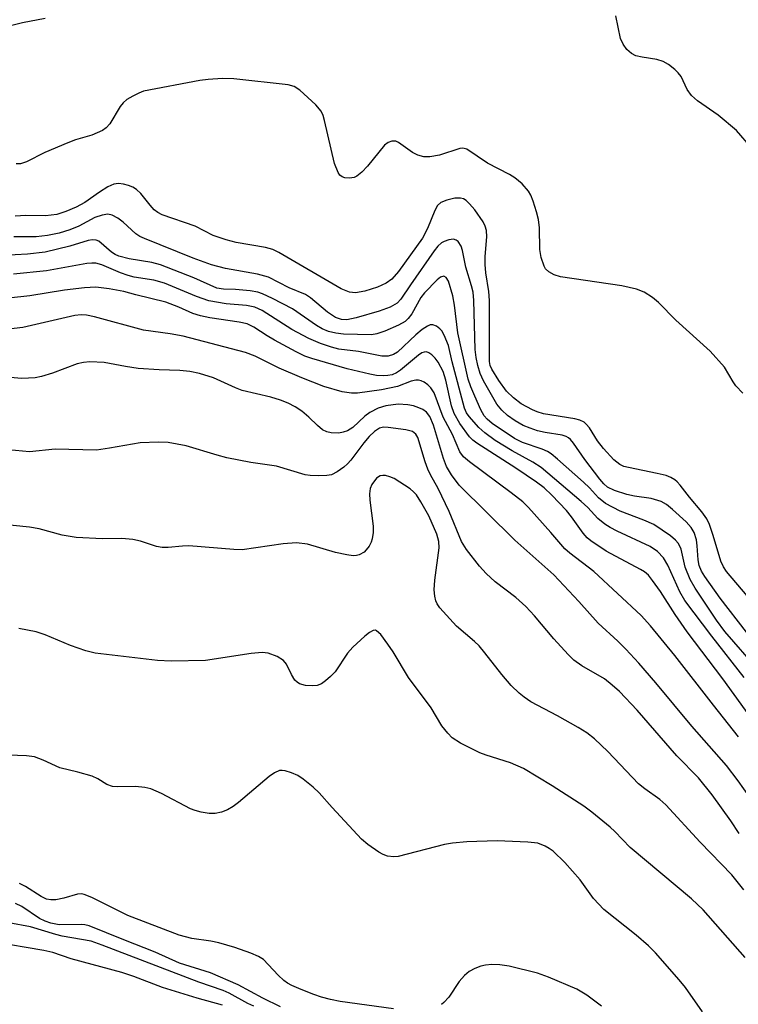
# Model space of a CAD drawing. Units: inches. Extents: x 1315764 to 1321764, y 541447 to 545447.
# Drawn here: x 1318006 to 1318132, y 543137 to 543311 of the extents above; entities that cross this region are included whole.
import ezdxf

# ---------------------------------------------------------------- set-up
doc = ezdxf.new("R2010")
doc.units = ezdxf.units.IN
doc.header["$MEASUREMENT"] = 0
doc.layers.add('Undefined', color=1, linetype='Continuous')

msp = doc.modelspace()

# ---------------------------------------------------------------- linework, layer by layer
at = {"layer": 'Undefined'}
for points, elevation in [([(1318010.23, 543311.24), (1318006.23, 543310.47), (1318001.09, 543309.19)], 328), ([(1318134.76, 543288.41), (1318132.08, 543291.47), (1318128.84, 543294.21), (1318125.24, 543296.74), (1318124.16, 543297.67), (1318123.42, 543298.7), (1318122.33, 543301.03), (1318121.82, 543301.68), (1318121.21, 543302.25), (1318120.11, 543303.12), (1318119.16, 543303.67), (1318118.07, 543303.99), (1318115.48, 543304.41), (1318114.37, 543304.68), (1318113.61, 543305.06), (1318112.77, 543305.8), (1318112.12, 543306.71), (1318111.68, 543307.73), (1318110.85, 543311.73)], 328), ([(1318133.19, 543245.19), (1318131.97, 543246.46), (1318131.49, 543247.15), (1318129.96, 543249.76), (1318127.43, 543252.56), (1318121.39, 543258.05), (1318118.38, 543261.16), (1318117.27, 543262.04), (1318115.84, 543262.96), (1318114.5, 543263.5), (1318111.91, 543264.09), (1318101.05, 543265.7), (1318099.94, 543266.03), (1318099.01, 543266.56), (1318098.44, 543267.09), (1318098.17, 543267.54), (1318097.65, 543269.1), (1318097.41, 543270.49), (1318097.37, 543274.34), (1318097.2, 543275.82), (1318096.87, 543277.14), (1318096.24, 543279.03), (1318095.83, 543280.09), (1318095.41, 543280.81), (1318094.31, 543282.06), (1318093.05, 543283.17), (1318092.07, 543283.75), (1318088.21, 543285.72), (1318084.57, 543288.17), (1318083.88, 543288.37), (1318083.34, 543288.33), (1318079.75, 543287.12), (1318078.07, 543286.85), (1318076.96, 543286.85), (1318075.94, 543287.12), (1318074.97, 543287.58), (1318072.51, 543289.39), (1318072.04, 543289.58), (1318071.36, 543289.59), (1318070.69, 543289.37), (1318070.05, 543288.91), (1318067.08, 543285.21), (1318066.06, 543284.16), (1318065.19, 543283.43), (1318064.71, 543283.18), (1318063.9, 543283.06), (1318063.08, 543283.16), (1318062.58, 543283.33), (1318062.19, 543283.64), (1318061.89, 543284.07), (1318061.24, 543285.66), (1318059.48, 543293.26), (1318059.25, 543294.11), (1318058.91, 543294.91), (1318057.98, 543296.02), (1318055.12, 543298.62), (1318054.16, 543299.25), (1318053.08, 543299.54), (1318043.5, 543300.59), (1318041.47, 543300.65), (1318038.95, 543300.48), (1318037.53, 543300.3), (1318027.55, 543298.42), (1318026.73, 543298.1), (1318025.67, 543297.56), (1318024.66, 543296.94), (1318023.99, 543296.39), (1318023.46, 543295.7), (1318021.65, 543292.64), (1318020.99, 543291.95), (1318020.37, 543291.51), (1318018.49, 543290.64), (1318015.6, 543289.84), (1318014.23, 543289.33), (1318010.2, 543287.6), (1318006.94, 543285.94), (1318005.92, 543285.64), (1318005.12, 543285.64)], 326), ([(1318133.96, 543209.41), (1318130.36, 543213.69), (1318129.8, 543214.57), (1318129.34, 543215.53), (1318128, 543220.07), (1318127.32, 543221.98), (1318126.85, 543223.03), (1318126.01, 543224.22), (1318123.81, 543226.83), (1318122.18, 543228.96), (1318121.64, 543229.56), (1318121.22, 543229.9), (1318120.5, 543230.31), (1318119.73, 543230.62), (1318118.12, 543231.03), (1318113.09, 543232.03), (1318112.27, 543232.26), (1318111.54, 543232.58), (1318110.47, 543233.42), (1318108.64, 543235.4), (1318107.61, 543236.76), (1318106.17, 543239.07), (1318105.63, 543239.73), (1318105.22, 543240.08), (1318104.46, 543240.42), (1318103.61, 543240.62), (1318098.07, 543241.53), (1318096.94, 543241.86), (1318096.16, 543242.2), (1318094.16, 543243.31), (1318092.79, 543244.34), (1318091.58, 543245.54), (1318090.19, 543247.42), (1318088.95, 543249.41), (1318088.7, 543250.07), (1318088.57, 543250.77), (1318088.58, 543261.53), (1318088.43, 543263.1), (1318087.89, 543266.37), (1318087.77, 543267.83), (1318087.82, 543269.27), (1318088.12, 543272.75), (1318088.06, 543273.86), (1318087.82, 543274.61), (1318087.43, 543275.37), (1318085.97, 543277.51), (1318085.04, 543278.57), (1318084.44, 543279.12), (1318083.99, 543279.41), (1318083.45, 543279.58), (1318082.46, 543279.56), (1318081.06, 543279.22), (1318079.99, 543278.78), (1318079.4, 543278.25), (1318078.91, 543277.38), (1318077.66, 543274.22), (1318076.76, 543272.51), (1318072.52, 543266.63), (1318071.36, 543265.3), (1318070.37, 543264.57), (1318068.84, 543263.87), (1318066.6, 543263.14), (1318064.95, 543262.84), (1318063.86, 543262.96), (1318062.43, 543263.58), (1318051.42, 543269.97), (1318050.39, 543270.49), (1318049.05, 543270.84), (1318043.9, 543271.72), (1318042.13, 543272.18), (1318039.88, 543273), (1318036.7, 543274.63), (1318030.85, 543276.62), (1318030.12, 543277.01), (1318029.48, 543277.52), (1318028.73, 543278.35), (1318027.13, 543280.39), (1318026.34, 543281.11), (1318025.69, 543281.5), (1318024.91, 543281.8), (1318024.05, 543282.02), (1318023.19, 543282.13), (1318022.36, 543282.03), (1318021.31, 543281.55), (1318019.8, 543280.6), (1318017.25, 543278.81), (1318015.72, 543277.94), (1318013.89, 543277.18), (1318012.29, 543276.67), (1318010.29, 543276.42), (1318006.83, 543276.47), (1318004.97, 543276.4)], 324), ([(1318133.88, 543203.04), (1318129.23, 543209.03), (1318126.52, 543212.81), (1318125.91, 543213.79), (1318125.52, 543214.78), (1318125.34, 543215.78), (1318125.17, 543218.26), (1318125.03, 543219.33), (1318124.63, 543220.57), (1318124.11, 543221.45), (1318123.21, 543222.48), (1318120.84, 543224.68), (1318119.75, 543225.54), (1318118.83, 543226.08), (1318117.03, 543226.61), (1318114.1, 543227.03), (1318112.78, 543227.32), (1318110.61, 543228.02), (1318109.39, 543228.62), (1318108.74, 543229.16), (1318107.99, 543230.02), (1318105.37, 543233.46), (1318103.39, 543236.35), (1318102.84, 543237), (1318102.47, 543237.31), (1318102.06, 543237.54), (1318101.37, 543237.75), (1318098.4, 543238.22), (1318097.02, 543238.55), (1318095.72, 543238.98), (1318094.5, 543239.49), (1318093.07, 543240.27), (1318091.71, 543241.2), (1318090.72, 543242.15), (1318089.84, 543243.25), (1318087.48, 543247.37), (1318086.92, 543248.64), (1318086.48, 543250.02), (1318086.19, 543251.44), (1318086.04, 543252.88), (1318085.83, 543261.51), (1318085.69, 543263), (1318085.41, 543264.12), (1318084.37, 543267.4), (1318083.79, 543270.3), (1318083.55, 543271.12), (1318083.05, 543271.9), (1318082.71, 543272.15), (1318082.19, 543272.3), (1318081.39, 543272.22), (1318080.58, 543271.94), (1318080.08, 543271.67), (1318079.44, 543271.1), (1318078.78, 543270.25), (1318074.61, 543264.29), (1318072.95, 543261.73), (1318072.28, 543261.02), (1318071.03, 543260.33), (1318069.09, 543259.6), (1318065.07, 543258.43), (1318063.39, 543258.12), (1318062.45, 543258.16), (1318061.39, 543258.5), (1318060, 543259.45), (1318057.01, 543261.96), (1318056.14, 543262.58), (1318053.25, 543263.77), (1318049.59, 543265.62), (1318047.64, 543266.14), (1318042.02, 543267.14), (1318039.55, 543267.78), (1318036.34, 543268.95), (1318027.73, 543272.43), (1318026.95, 543272.8), (1318026.23, 543273.25), (1318023.97, 543275.32), (1318023.06, 543276.02), (1318022.07, 543276.56), (1318021.31, 543276.72), (1318020.28, 543276.56), (1318018.99, 543276.13), (1318016.18, 543274.63), (1318014.61, 543273.97), (1318012.68, 543273.41), (1318010.65, 543272.96), (1318008.64, 543272.71), (1318004.71, 543272.71)], 322), ([(1318135.95, 543196.33), (1318130.04, 543203.11), (1318128.55, 543205.14), (1318124.83, 543210.77), (1318123.93, 543212.31), (1318123.06, 543214.46), (1318122.32, 543217.67), (1318122.12, 543218.21), (1318121.81, 543218.73), (1318121.32, 543219.27), (1318120.45, 543220), (1318117.5, 543222), (1318115.75, 543222.79), (1318111.58, 543224.33), (1318109, 543225.69), (1318107.76, 543226.72), (1318106.16, 543228.47), (1318105.12, 543229.48), (1318100.56, 543233.53), (1318099.44, 543234.44), (1318098.77, 543234.87), (1318097.84, 543235.3), (1318094.39, 543236.49), (1318092.97, 543237.16), (1318089.01, 543239.84), (1318088.14, 543240.57), (1318087.61, 543241.19), (1318087.04, 543242.21), (1318085.95, 543244.66), (1318085.25, 543246.3), (1318084.81, 543247.61), (1318082.98, 543255.78), (1318082.39, 543260.66), (1318082.09, 543262.31), (1318081.32, 543264.92), (1318080.93, 543265.57), (1318080.52, 543265.79), (1318079.95, 543265.62), (1318079.32, 543265.15), (1318077.09, 543262.88), (1318076.47, 543262.01), (1318074.87, 543259.18), (1318074.21, 543258.33), (1318073.68, 543257.83), (1318072.55, 543257.14), (1318070.11, 543256.09), (1318068.73, 543255.62), (1318067.79, 543255.48), (1318062.84, 543255.58), (1318061.5, 543255.75), (1318060.18, 543256.07), (1318059.08, 543256.51), (1318058.07, 543257.08), (1318053.82, 543260.05), (1318050.32, 543261.89), (1318048.55, 543262.71), (1318047.75, 543262.96), (1318046.35, 543263.19), (1318043.79, 543263.43), (1318041.65, 543263.48), (1318040.49, 543263.7), (1318036.42, 543265.49), (1318030.59, 543267.81), (1318029.07, 543268.23), (1318025.05, 543268.87), (1318023.22, 543269.34), (1318022.6, 543269.61), (1318021.92, 543270.04), (1318019.68, 543271.95), (1318019.25, 543272.15), (1318018.56, 543272.23), (1318017.81, 543272.09), (1318014.6, 543271.07), (1318010.22, 543270.02), (1318007.1, 543269.69), (1318002.8, 543269.43)], 320), ([(1318133.44, 543195.03), (1318127.74, 543202.29), (1318123.01, 543208.58), (1318122.09, 543210.15), (1318119.97, 543214.82), (1318119.22, 543216.11), (1318118.15, 543217.25), (1318116.86, 543218.15), (1318111.08, 543220.84), (1318109.86, 543221.48), (1318108.91, 543222.09), (1318107.68, 543223.09), (1318105.88, 543224.99), (1318104.73, 543226.05), (1318097.67, 543232.03), (1318096.18, 543233.02), (1318092.57, 543235), (1318089.58, 543236.8), (1318087.73, 543238.18), (1318086.66, 543239.13), (1318084.97, 543241.06), (1318084.52, 543241.72), (1318084.14, 543242.51), (1318081.99, 543250.69), (1318081.35, 543253.58), (1318080.6, 543255.42), (1318080.16, 543256.15), (1318079.81, 543256.54), (1318079.21, 543256.97), (1318078.57, 543257.22), (1318078.11, 543257.19), (1318077.64, 543257), (1318076.71, 543256.39), (1318075.57, 543255.47), (1318072.34, 543252.42), (1318071.65, 543251.98), (1318070.71, 543251.68), (1318069.6, 543251.69), (1318065.48, 543252.52), (1318062.02, 543252.95), (1318060.7, 543253.29), (1318058.8, 543253.91), (1318056.72, 543254.78), (1318053.71, 543256.42), (1318048.48, 543259.74), (1318047.18, 543260.34), (1318045.74, 543260.64), (1318042.14, 543260.9), (1318039.1, 543261.47), (1318036.91, 543262.22), (1318031.25, 543264.58), (1318029.4, 543265.08), (1318025.93, 543265.64), (1318024.87, 543265.89), (1318023.5, 543266.39), (1318020.21, 543267.81), (1318019.19, 543268.08), (1318018.44, 543268.12), (1318017.58, 543268.03), (1318010.46, 543266.73), (1318004.66, 543266.17)], 318), ([(1318135.67, 543186.49), (1318129.68, 543194.77), (1318123.39, 543203.09), (1318121.29, 543206.14), (1318118.7, 543210.19), (1318117.32, 543212.14), (1318116.56, 543213.06), (1318115.88, 543213.65), (1318115.2, 543214.09), (1318109.13, 543217.28), (1318106.4, 543219.12), (1318105.78, 543219.68), (1318105.05, 543220.5), (1318103.01, 543223.36), (1318102.14, 543224.46), (1318099.57, 543227.16), (1318098.17, 543228.47), (1318096.85, 543229.49), (1318093.22, 543231.97), (1318086.33, 543236.33), (1318085.64, 543236.86), (1318085.04, 543237.47), (1318083.36, 543239.83), (1318082.33, 543241.57), (1318081.87, 543242.94), (1318080.84, 543247.47), (1318080.39, 543248.99), (1318079.49, 543250.61), (1318078.97, 543251.33), (1318078.41, 543251.94), (1318077.88, 543252.29), (1318077.45, 543252.43), (1318077.04, 543252.42), (1318076.66, 543252.29), (1318076.02, 543251.85), (1318072.87, 543249.24), (1318072.15, 543248.76), (1318071.43, 543248.43), (1318070.66, 543248.26), (1318069.8, 543248.21), (1318068.63, 543248.3), (1318067.47, 543248.51), (1318063.49, 543249.44), (1318057.26, 543251.28), (1318056.02, 543251.71), (1318054.5, 543252.44), (1318050.64, 543254.54), (1318049.38, 543255.27), (1318047.04, 543256.8), (1318045.84, 543257.37), (1318044.44, 543257.67), (1318039.27, 543258.47), (1318037.6, 543258.82), (1318036.28, 543259.24), (1318033.82, 543260.36), (1318031.49, 543261.22), (1318026.22, 543262.49), (1318024.1, 543263.11), (1318021.51, 543263.56), (1318019.2, 543263.84), (1318017.15, 543263.75), (1318013.63, 543263.34), (1318007.52, 543262.33), (1317996.75, 543261.16)], 316), ([(1318132.45, 543184.56), (1318128.04, 543190.12), (1318121.23, 543198.92), (1318116.93, 543204.12), (1318115.27, 543205.97), (1318106.95, 543213.74), (1318102.72, 543216.94), (1318101.84, 543217.7), (1318099.39, 543220.57), (1318095.41, 543225.02), (1318094.46, 543225.98), (1318092.4, 543227.62), (1318085.03, 543233.03), (1318083.96, 543233.95), (1318083.35, 543234.82), (1318082.04, 543237.86), (1318080.37, 543240.96), (1318078.78, 543245.22), (1318078.22, 543246.08), (1318077.67, 543246.65), (1318077.02, 543247.13), (1318076.54, 543247.36), (1318076.05, 543247.48), (1318075.55, 543247.48), (1318074.77, 543247.3), (1318072.35, 543246.37), (1318069.51, 543245.75), (1318065.31, 543245.17), (1318064.22, 543245.19), (1318062.62, 543245.42), (1318059.35, 543246.35), (1318055.47, 543247.85), (1318051.51, 543249.55), (1318047.26, 543251.67), (1318045.58, 543252.31), (1318034.55, 543255.21), (1318032.25, 543255.63), (1318027.55, 543256.29), (1318018.91, 543258.64), (1318017.54, 543258.95), (1318016.61, 543259), (1318015.47, 543258.85), (1318006.33, 543256.75), (1317998.11, 543255.82)], 314), ([(1318134.38, 543174.01), (1318132.4, 543176.79), (1318130.31, 543179.5), (1318124.22, 543186.46), (1318117.9, 543194.11), (1318114.89, 543197.54), (1318112.59, 543200.03), (1318111.19, 543201.45), (1318107.7, 543204.59), (1318104.29, 543208.42), (1318099.9, 543213.11), (1318093.05, 543219.26), (1318083.24, 543228.93), (1318081.86, 543230.75), (1318080.96, 543232.25), (1318080.46, 543233.63), (1318078.71, 543239.55), (1318078.03, 543241.04), (1318077.44, 543241.8), (1318076.79, 543242.28), (1318076.11, 543242.61), (1318075.15, 543242.91), (1318074.14, 543243.11), (1318072.47, 543243.2), (1318070.27, 543242.92), (1318068.96, 543242.51), (1318067.49, 543241.75), (1318066.6, 543241.09), (1318064.46, 543239.14), (1318063.54, 543238.55), (1318062.79, 543238.28), (1318062.02, 543238.12), (1318060.68, 543238.16), (1318059.9, 543238.35), (1318059.15, 543238.73), (1318058.24, 543239.45), (1318056.74, 543240.93), (1318055.48, 543241.97), (1318054.33, 543242.75), (1318053.06, 543243.42), (1318051.7, 543243.95), (1318050.02, 543244.47), (1318044.94, 543245.62), (1318043.78, 543246.08), (1318039.92, 543247.88), (1318037.42, 543248.65), (1318035.72, 543249.01), (1318033.99, 543249.19), (1318030.32, 543249.31), (1318026.61, 543249.54), (1318024.42, 543249.85), (1318020.65, 543250.55), (1318018.1, 543250.68), (1318016.99, 543250.59), (1318015.91, 543250.34), (1318011.51, 543248.68), (1318009.6, 543248.11), (1318008.5, 543247.88), (1318006.12, 543247.78), (1317999.92, 543248.31)], 312), ([(1318132.58, 543167.51), (1318131.12, 543169.73), (1318127.83, 543174.33), (1318125.39, 543177.36), (1318121.61, 543181.2), (1318114.61, 543189.27), (1318111.49, 543192.55), (1318110.21, 543193.7), (1318108.83, 543194.77), (1318104.84, 543197.08), (1318103.43, 543198.07), (1318102.42, 543199.07), (1318099.91, 543201.82), (1318096.52, 543205.89), (1318094.98, 543207.56), (1318093.21, 543209.12), (1318089.59, 543211.87), (1318087.95, 543213.39), (1318086.81, 543214.65), (1318084.52, 543217.59), (1318083.6, 543219.02), (1318081.43, 543224.32), (1318079.51, 543228.34), (1318078.16, 543230.78), (1318077.7, 543231.75), (1318077.23, 543233.04), (1318075.93, 543237.33), (1318075.58, 543237.94), (1318074.97, 543238.41), (1318073.8, 543238.72), (1318070.72, 543239.14), (1318069.87, 543239.16), (1318069.16, 543238.97), (1318068.3, 543238.42), (1318067.33, 543237.5), (1318066.42, 543236.42), (1318064.11, 543233.34), (1318063.53, 543232.69), (1318062.89, 543232.12), (1318061.72, 543231.29), (1318060.72, 543230.79), (1318059.89, 543230.63), (1318058.42, 543230.58), (1318056.95, 543230.62), (1318056.09, 543230.74), (1318050.99, 543232.32), (1318046.5, 543232.92), (1318042.26, 543233.77), (1318040.56, 543234.21), (1318035.12, 543235.87), (1318031.95, 543236.47), (1318030.2, 543236.54), (1318026.98, 543236.41), (1318021.61, 543235.44), (1318019.29, 543235.14), (1318011.98, 543235.28), (1318007.49, 543234.82), (1318002.57, 543235.27)], 310), ([(1318133.37, 543157.58), (1318131.27, 543160.24), (1318125.71, 543165.97), (1318119.66, 543172.59), (1318118.61, 543173.5), (1318115.92, 543175.39), (1318114.82, 543176.29), (1318109.4, 543182), (1318107.07, 543184.22), (1318105.69, 543185.27), (1318104.21, 543186.21), (1318100.56, 543188.28), (1318095.86, 543190.75), (1318094.67, 543191.54), (1318093.81, 543192.27), (1318092.4, 543193.64), (1318090.72, 543195.53), (1318087.75, 543199.4), (1318086.72, 543200.6), (1318085.92, 543201.38), (1318082.74, 543204.06), (1318079.82, 543207.34), (1318079.34, 543208.04), (1318079.11, 543208.55), (1318078.91, 543209.35), (1318078.79, 543210.47), (1318078.9, 543212.2), (1318079.67, 543217.9), (1318079.64, 543218.98), (1318079.3, 543220.31), (1318077.86, 543223.55), (1318076.46, 543226.03), (1318075.67, 543227.21), (1318075.18, 543227.76), (1318074.56, 543228.29), (1318071.78, 543230.12), (1318071.02, 543230.43), (1318070.24, 543230.62), (1318069.74, 543230.67), (1318069.28, 543230.61), (1318068.66, 543230.19), (1318067.85, 543229.08), (1318067.54, 543228.36), (1318067.4, 543227.41), (1318067.48, 543226.28), (1318068.06, 543221.73), (1318068.06, 543220.59), (1318067.87, 543219.46), (1318067.7, 543218.92), (1318067.33, 543218.19), (1318066.85, 543217.52), (1318066.47, 543217.14), (1318065.58, 543216.66), (1318065.09, 543216.53), (1318064.54, 543216.51), (1318063.41, 543216.64), (1318061.43, 543217.05), (1318056.49, 543218.52), (1318054.55, 543218.79), (1318052.22, 543218.6), (1318044.98, 543217.55), (1318043.5, 543217.59), (1318035.59, 543218.22), (1318034.45, 543218.19), (1318031.93, 543217.95), (1318030.89, 543217.97), (1318029.86, 543218.15), (1318027.04, 543219.07), (1318025.67, 543219.37), (1318023.76, 543219.55), (1318020.34, 543219.48), (1318015.72, 543219.72), (1318013.24, 543220.12), (1318009.17, 543221.24), (1318007.46, 543221.54), (1318001.65, 543222.11)], 308), ([(1318133.63, 543145.62), (1318126.24, 543154.06), (1318124.14, 543156), (1318113.37, 543165.03), (1318110.67, 543167.87), (1318109.81, 543168.65), (1318106.6, 543171.28), (1318105.18, 543172.33), (1318099.6, 543175.93), (1318094.57, 543179), (1318092.27, 543179.95), (1318087.95, 543181.32), (1318086.87, 543181.73), (1318083.45, 543183.47), (1318081.97, 543184.4), (1318081.19, 543185.19), (1318080.14, 543186.51), (1318078.26, 543189.66), (1318074.3, 543195.02), (1318071.58, 543199.55), (1318070.67, 543200.93), (1318069.41, 543202.61), (1318068.65, 543203.28), (1318068.44, 543203.35), (1318068.04, 543203.3), (1318067.41, 543202.97), (1318066.61, 543202.34), (1318064.5, 543200.38), (1318063.56, 543199.29), (1318061.38, 543196.01), (1318060.56, 543195.18), (1318059.67, 543194.42), (1318058.96, 543193.93), (1318058.19, 543193.62), (1318057.33, 543193.53), (1318056.15, 543193.59), (1318055.07, 543193.88), (1318054.64, 543194.19), (1318054.26, 543194.58), (1318053.64, 543195.53), (1318052.78, 543197.4), (1318052.27, 543198.03), (1318051.12, 543198.73), (1318049.57, 543199.31), (1318048.48, 543199.41), (1318046.54, 543199.26), (1318038.48, 543198), (1318032.48, 543197.92), (1318030.02, 543198.05), (1318019.08, 543199.33), (1318017.4, 543199.74), (1318014.72, 543200.65), (1318010.24, 543202.55), (1318008.63, 543203.07), (1318005.58, 543203.69)], 306), ([(1318126.09, 543136.09), (1318123.1, 543140.35), (1318121.98, 543141.73), (1318117.83, 543146.47), (1318116.59, 543147.71), (1318114.41, 543149.6), (1318108.69, 543154.12), (1318106.92, 543156.07), (1318104.53, 543159.32), (1318101.87, 543162.41), (1318099.76, 543164.38), (1318099.07, 543164.89), (1318098.35, 543165.3), (1318097.06, 543165.8), (1318095.3, 543166), (1318089.92, 543166.2), (1318084.55, 543166.04), (1318082.02, 543165.8), (1318080.62, 543165.58), (1318072.48, 543163.48), (1318071.7, 543163.41), (1318070.6, 543163.52), (1318069.81, 543163.79), (1318069.06, 543164.23), (1318067.14, 543165.6), (1318066, 543166.54), (1318060.81, 543172.08), (1318058.53, 543174.7), (1318057.49, 543175.67), (1318055.7, 543177.09), (1318054.75, 543177.72), (1318053.67, 543178.2), (1318052.55, 543178.55), (1318052, 543178.64), (1318051.53, 543178.61), (1318050.67, 543178.24), (1318049.74, 543177.54), (1318044.33, 543172.96), (1318043.39, 543172.28), (1318042.38, 543171.71), (1318041.31, 543171.27), (1318040.21, 543171.04), (1318039.13, 543171.07), (1318037.75, 543171.28), (1318036.67, 543171.55), (1318035.88, 543171.88), (1318030.75, 543174.59), (1318028.85, 543175.42), (1318027.78, 543175.64), (1318026.14, 543175.81), (1318022.96, 543175.75), (1318022.11, 543175.82), (1318021.09, 543176.16), (1318019.53, 543177.13), (1318018.5, 543177.6), (1318016, 543178.36), (1318012.84, 543179.08), (1318009.91, 543180.47), (1318008.38, 543181.04), (1318006.95, 543181.24), (1318002.17, 543181.4)], 304), ([(1318071.66, 543136.61), (1318062.22, 543137.91), (1318060.52, 543138.22), (1318058.93, 543138.66), (1318057.6, 543139.1), (1318055.37, 543139.99), (1318053.73, 543140.71), (1318052.97, 543141.13), (1318052.31, 543141.62), (1318051.3, 543142.53), (1318048.72, 543145.27), (1318047.86, 543145.84), (1318046.49, 543146.42), (1318043.67, 543147.43), (1318040.83, 543148.22), (1318039.42, 543148.5), (1318036.08, 543148.97), (1318033.88, 543149.56), (1318024.82, 543153.03), (1318018.47, 543156.22), (1318017.12, 543156.78), (1318016.63, 543156.87), (1318015.95, 543156.84), (1318013.54, 543156.12), (1318012.11, 543155.84), (1318011.26, 543155.8), (1318010.48, 543155.95), (1318009.53, 543156.4), (1318006.76, 543158.18), (1318005.71, 543158.72)], 302), ([(1318051.74, 543136.93), (1318048.61, 543138.5), (1318044.25, 543140.84), (1318039.39, 543142.92), (1318033.9, 543144.67), (1318029.64, 543146.59), (1318024.09, 543148.74), (1318018.01, 543151.23), (1318017.26, 543151.41), (1318016.68, 543151.46), (1318012.72, 543151.42), (1318011.24, 543151.68), (1318010.24, 543152.06), (1318009.25, 543152.55), (1318006.12, 543154.64), (1318005.02, 543155.16)], 300), ([(1318047.01, 543137.07), (1318045.95, 543137.55), (1318042.65, 543139.34), (1318041.6, 543139.82), (1318037.32, 543141.27), (1318020.29, 543147.85), (1318018.33, 543148.53), (1318013.26, 543149.39), (1318012.13, 543149.68), (1318007.67, 543151.08), (1318003.84, 543151.78)], 298), ([(1318041.52, 543137.22), (1318037.01, 543138.45), (1318030.94, 543140.34), (1318025.86, 543142.28), (1318023.76, 543143), (1318014.82, 543145.44), (1318011.61, 543146.55), (1318010.01, 543146.9), (1318000.95, 543148.39)], 296), ([(1318108.31, 543137.09), (1318105.72, 543139.01), (1318103.95, 543140.06), (1318098.99, 543142.18), (1318097.05, 543142.88), (1318092.04, 543144.09), (1318090.4, 543144.34), (1318088.98, 543144.39), (1318087.85, 543144.3), (1318087.03, 543144.11), (1318085.98, 543143.7), (1318084.99, 543143.16), (1318084.15, 543142.45), (1318083.2, 543141.42), (1318081.4, 543138.68), (1318080.51, 543137.69), (1318080.09, 543137.37)], 302)]:
    msp.add_lwpolyline(points, dxfattribs=dict(at, elevation=elevation))

doc.saveas('drawing.dxf')
